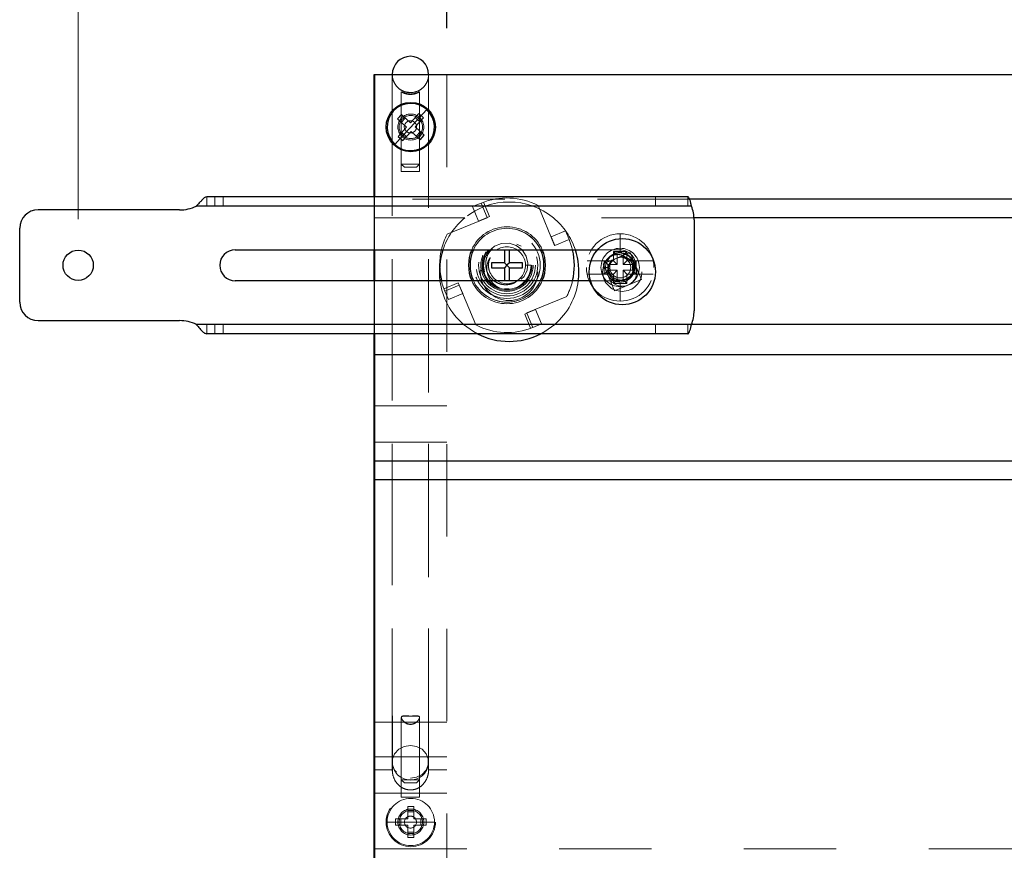
# Model space of a CAD drawing. Units: inches. Extents: x 0.1 to 17.1, y 0.1 to 10.9.
# Drawn here: x 2.7 to 3.7, y 8.3 to 9.2 of the extents above; entities that cross this region are included whole.
import ezdxf

# ---------------------------------------------------------------- set-up
doc = ezdxf.new("R2010")
doc.units = ezdxf.units.IN
doc.header["$MEASUREMENT"] = 0
doc.linetypes.add('HIDDEN', pattern=[0.075, 0.05, -0.025])
doc.layers.add('FORMAT', color=7, linetype='Continuous')
doc.styles.add('SLDTEXTSTYLE0', font='TXT', dxfattribs={"width": 0.75})
doc.dimstyles.new('SLDDIMSTYLE1', dxfattribs={"dimtxt": 0.125, "dimasz": 0.13, "dimexe": 0, "dimexo": 0.0625, "dimgap": 0.03125, "dimtad": 0, "dimtih": 1, "dimtoh": 1, "dimlfac": 6, "dimrnd": 1e-09, "dimzin": 12, "dimdsep": 46, "dimtxsty": 'SLDTEXTSTYLE0', "dimsah": 1, "dimcen": 0.09, "dimadec": 0, "dimazin": 3, "dimtfac": 1, "dimtofl": 0, "dimtmove": 0, "dimatfit": 3, "dimfxl": 0, "dimfrac": 2, "dimtolj": 1, "dimtzin": 12, "dimarcsym": 0})

# ---------------------------------------------------------------- blocks, each defined once
blk = doc.blocks.new('_D_5')
at = {"color": 7, "linetype": 'Continuous', "lineweight": 0}
for p, q in [((2.7409, 8.9868), (2.7409, 10.4653)), ((4.7109, 8.8384), (4.7109, 10.4653)), ((2.7409, 10.3403), (3.3181, 10.3403)), ((3.4659, 10.3393), (3.4278, 10.3393)), ((3.4278, 10.3393), (3.4278, 10.1409)), ((3.9739, 10.3393), (4.0119, 10.3393)), ((4.0119, 10.3393), (4.0119, 10.1409)), ((4.7109, 10.3403), (4.1216, 10.3403)), ((3.4278, 10.1409), (3.4659, 10.1409)), ((4.0119, 10.1409), (3.9739, 10.1409))]:
    blk.add_line(p, q, dxfattribs=at)
at = {"color": 7, "linetype": 'Continuous', "lineweight": 18}
for points in [[(2.7409, 10.3403), (2.8709, 10.3203), (2.8709, 10.3603)], [(4.7109, 10.3403), (4.5809, 10.3603), (4.5809, 10.3203)]]:
    blk.add_solid(points, dxfattribs=at)
at = {"color": 7, "linetype": 'Continuous', "lineweight": 18, "char_height": 0.125, "attachment_point": 1, "style": 'SLDTEXTSTYLE0'}
for s, insert in [('11.82', (3.512, 10.5259)), ('300.23', (3.4659, 10.302))]:
    blk.add_mtext(s, dxfattribs=dict(at, insert=insert))
blk = doc.blocks.new('_D_11')
at = {"layer": 'FORMAT'}
for p, q in [((1.6577, 9.8701), (1.6196, 9.8701)), ((1.6196, 9.8701), (1.6196, 9.6716)), ((2.1657, 9.8701), (2.2038, 9.8701)), ((2.2038, 9.8701), (2.2038, 9.6716)), ((3.1399, 9.1934), (3.1399, 9.7782)), ((4.3166, 9.1934), (4.3166, 9.7782)), ((1.6196, 9.6716), (1.6577, 9.6716)), ((2.2038, 9.6716), (2.1657, 9.6716)), ((3.1399, 9.6532), (2.5957, 9.6532)), ((4.3166, 9.6532), (3.1399, 9.6532))]:
    blk.add_line(p, q, dxfattribs=at)
for points in [[(3.1399, 9.6532), (3.2699, 9.6332), (3.2699, 9.6732)], [(4.3166, 9.6532), (4.1866, 9.6732), (4.1866, 9.6332)]]:
    blk.add_solid(points, dxfattribs=at)
at = {"layer": 'FORMAT', "char_height": 0.125, "attachment_point": 1, "style": 'SLDTEXTSTYLE0'}
for s, insert in [('7.06', (1.75, 10.0566)), ('179.32', (1.6577, 9.8328)), ('WIDTH BETWEEN', (1.2531, 9.6089)), ('RAILS', (1.7007, 9.4105))]:
    blk.add_mtext(s, dxfattribs=dict(at, insert=insert))

msp = doc.modelspace()

# ---------------------------------------------------------------- linework, layer by layer
at = {"color": 7, "linetype": 'Continuous', "lineweight": 25}
for p, q in [((3.0612, 9.1434), (3.0809, 9.1434)), ((3.0612, 9.0109), (3.0612, 9.1434)), ((4.3949, 9.1432), (3.0616, 9.1432)), ((3.0616, 9.1432), (3.0616, 9.0109)), ((3.1202, 9.1434), (3.1399, 9.1434)), ((3.1399, 9.1434), (3.1399, 9.1432)), ((3.0909, 9.1002), (3.0864, 9.0952)), ((3.0864, 9.0952), (3.0963, 9.0863)), ((3.0952, 9.0963), (3.0907, 9.0913)), ((3.1008, 9.0912), (3.0909, 9.1002)), ((3.1097, 9.1011), (3.1008, 9.0912)), ((3.1057, 9.0867), (3.1147, 9.0966)), ((3.1108, 9.0923), (3.1058, 9.0968)), ((3.1147, 9.0966), (3.1097, 9.1011)), ((3.0963, 9.0863), (3.0873, 9.0764)), ((3.0922, 9.0719), (3.1012, 9.0818)), ((3.1012, 9.0818), (3.1111, 9.0728)), ((3.1156, 9.0778), (3.1057, 9.0867)), ((3.1068, 9.0767), (3.1113, 9.0816)), ((3.0873, 9.0764), (3.0922, 9.0719)), ((3.0912, 9.0807), (3.0961, 9.0762)), ((3.1111, 9.0728), (3.1156, 9.0778)), ((3.4008, 9.0109), (2.88, 9.0109)), ((4.3949, 9.0082), (3.4029, 9.0082)), ((2.8507, 8.9968), (2.6976, 8.9968)), ((3.4048, 9.0009), (2.8688, 9.0009)), ((4.3949, 8.9882), (3.4075, 8.9882)), ((3.4076, 8.9859), (3.4076, 8.8876)), ((2.6776, 8.8968), (2.6776, 8.9768)), ((2.9109, 8.9534), (3.303, 8.9534)), ((3.0612, 8.9201), (3.0612, 8.9534)), ((3.0616, 8.9534), (3.0616, 8.9201)), ((3.2024, 8.9534), (3.2024, 8.9395)), ((3.2079, 8.9395), (3.2079, 8.9534)), ((3.1883, 8.9395), (3.1883, 8.934)), ((3.2024, 8.9395), (3.1883, 8.9395)), ((3.1883, 8.934), (3.2024, 8.934)), ((3.2051, 8.9368), (3.2024, 8.9395)), ((3.2051, 8.9368), (3.2024, 8.934)), ((3.2024, 8.934), (3.2024, 8.9201)), ((3.2079, 8.9395), (3.2051, 8.9368)), ((3.2079, 8.934), (3.2051, 8.9368)), ((3.2219, 8.9395), (3.2079, 8.9395)), ((3.2079, 8.9201), (3.2079, 8.934)), ((3.2079, 8.934), (3.2219, 8.934)), ((3.2219, 8.934), (3.2219, 8.9395)), ((3.2955, 8.9201), (2.9109, 8.9201)), ((2.6976, 8.8768), (2.8507, 8.8768)), ((3.4048, 8.8726), (2.8688, 8.8726)), ((4.3949, 8.8728), (3.4049, 8.8728)), ((3.4008, 8.8626), (2.88, 8.8626)), ((3.0612, 8.0167), (3.0612, 8.8626)), ((3.0616, 8.8626), (3.0616, 8.8398)), ((4.0443, 8.8398), (3.0616, 8.8398)), ((3.0616, 8.8398), (3.0616, 8.7245)), ((4.047, 8.7245), (3.0616, 8.7245)), ((3.0616, 8.7245), (3.0616, 8.7045)), ((4.3949, 8.7045), (3.0616, 8.7045)), ((3.0616, 8.7045), (3.0616, 5.9027))]:
    msp.add_line(p, q, dxfattribs=at)
at = {"color": 7, "linetype": 'HIDDEN', "lineweight": 18}
for p, q in [((3.0809, 9.1432), (3.0809, 9.1434)), ((3.0809, 9.1434), (3.0809, 8.399)), ((3.1202, 8.399), (3.1202, 9.1434)), ((3.1202, 9.1434), (3.1202, 9.1421)), ((3.1399, 9.1432), (3.1399, 8.0167)), ((3.0907, 9.1246), (3.0907, 9.1246)), ((3.0907, 9.1246), (3.0907, 9.0384)), ((3.1025, 9.1239), (3.1006, 9.1238)), ((3.1104, 9.1245), (3.1104, 9.1247)), ((3.1104, 9.0384), (3.1104, 9.1245)), ((3.1094, 9.0958), (3.1182, 9.1054)), ((3.1094, 9.0958), (3.101, 9.0865)), ((3.0925, 9.0772), (3.101, 9.0865)), ((3.0925, 9.0772), (3.0838, 9.0676)), ((3.0907, 9.0464), (3.1006, 9.0464)), ((3.0907, 9.0464), (3.0941, 9.0431)), ((3.0907, 9.0384), (3.1006, 9.0384)), ((3.1006, 9.0431), (3.0941, 9.0431)), ((3.1006, 9.0464), (3.1104, 9.0464)), ((3.1071, 9.0431), (3.1006, 9.0431)), ((3.1006, 9.0384), (3.1104, 9.0384)), ((3.1071, 9.0431), (3.1104, 9.0464)), ((2.88, 9.0009), (2.88, 9.0109)), ((2.8888, 9.0109), (2.8888, 9.0009)), ((2.898, 9.0009), (2.898, 9.0109)), ((3.0612, 8.9534), (3.0612, 9.0109)), ((3.0616, 9.0109), (3.0616, 9.0082)), ((3.4029, 9.0082), (3.0616, 9.0082)), ((3.0616, 9.0082), (3.0616, 8.9882)), ((3.3659, 9.0109), (3.3659, 9.0009)), ((3.4008, 9.0109), (3.4008, 9.0009)), ((3.4048, 9.0009), (2.8688, 9.0009)), ((3.4008, 9.0009), (2.88, 9.0009)), ((3.1679, 9.0003), (3.1772, 9.0041)), ((3.1744, 8.9847), (3.1679, 9.0003)), ((3.1772, 9.0041), (3.1836, 8.9885)), ((3.1772, 9.0041), (3.1836, 8.9885)), ((3.186, 8.9895), (3.1795, 9.005)), ((3.2567, 8.9581), (3.2387, 9.0014)), ((3.4048, 9.0009), (3.4008, 9.0009)), ((3.1596, 8.9882), (3.0616, 8.9882)), ((3.0616, 8.9882), (3.0616, 8.9534)), ((3.1837, 8.9883), (3.1404, 8.9704)), ((3.1744, 8.9847), (3.1836, 8.9885)), ((3.1836, 8.9885), (3.186, 8.9895)), ((3.1836, 8.9885), (3.1837, 8.9883)), ((3.4075, 8.9882), (3.2553, 8.9882)), ((3.253, 8.9674), (3.2686, 8.9739)), ((3.253, 8.9674), (3.2568, 8.9582)), ((3.2725, 8.9647), (3.2568, 8.9582)), ((3.2725, 8.9647), (3.2568, 8.9582)), ((3.2686, 8.9739), (3.2725, 8.9647)), ((3.3276, 8.9709), (3.3276, 8.9518)), ((3.2079, 8.9536), (3.2024, 8.9536)), ((3.2024, 8.9536), (3.2024, 8.9534)), ((3.2079, 8.9534), (3.2079, 8.9536)), ((3.2158, 8.9597), (3.2203, 8.9574)), ((3.2568, 8.9582), (3.2567, 8.9581)), ((3.303, 8.9534), (3.3276, 8.9534)), ((3.3093, 8.9384), (3.3385, 8.9505)), ((3.3164, 8.9456), (3.3137, 8.9415)), ((3.3205, 8.9518), (3.3245, 8.9478)), ((3.3205, 8.9518), (3.3347, 8.9518)), ((3.3205, 8.9415), (3.3205, 8.9518)), ((3.3245, 8.9375), (3.3245, 8.9478)), ((3.3272, 8.9458), (3.3294, 8.9456)), ((3.3347, 8.9518), (3.3307, 8.9478)), ((3.3307, 8.9478), (3.3307, 8.9375)), ((3.3347, 8.9518), (3.3347, 8.9415)), ((3.3385, 8.9505), (3.3506, 8.9213)), ((3.2311, 8.9368), (3.2251, 8.9368)), ((3.2918, 8.9415), (3.3102, 8.9415)), ((3.3214, 8.9091), (3.3093, 8.9384)), ((3.3102, 8.9415), (3.3142, 8.9375)), ((3.3102, 8.9273), (3.3102, 8.9415)), ((3.3102, 8.9415), (3.3205, 8.9415)), ((3.3118, 8.9344), (3.3151, 8.9344)), ((3.3118, 8.9344), (3.3126, 8.9304)), ((3.3142, 8.9375), (3.3245, 8.9375)), ((3.3142, 8.9313), (3.3142, 8.9375)), ((3.3245, 8.9375), (3.3205, 8.9415)), ((3.3347, 8.9415), (3.3307, 8.9375)), ((3.3307, 8.9375), (3.341, 8.9375)), ((3.3347, 8.9415), (3.345, 8.9415)), ((3.345, 8.9415), (3.341, 8.9375)), ((3.341, 8.9375), (3.341, 8.9313)), ((3.3434, 8.9344), (3.3423, 8.9344)), ((3.345, 8.9415), (3.3634, 8.9415)), ((3.345, 8.9415), (3.345, 8.9273)), ((3.2193, 8.9226), (3.2183, 8.9218)), ((3.3102, 8.9273), (3.2918, 8.9273)), ((3.3102, 8.9273), (3.3142, 8.9313)), ((3.3205, 8.9273), (3.3102, 8.9273)), ((3.3245, 8.9313), (3.3142, 8.9313)), ((3.3205, 8.9273), (3.3245, 8.9313)), ((3.3205, 8.917), (3.3205, 8.9273)), ((3.3205, 8.917), (3.3245, 8.921)), ((3.3506, 8.9213), (3.3214, 8.9091)), ((3.3245, 8.921), (3.3245, 8.9313)), ((3.3307, 8.9313), (3.3347, 8.9273)), ((3.3307, 8.9313), (3.3307, 8.921)), ((3.341, 8.9313), (3.3307, 8.9313)), ((3.3347, 8.917), (3.3307, 8.921)), ((3.345, 8.9273), (3.3347, 8.9273)), ((3.3347, 8.9273), (3.3347, 8.917)), ((3.345, 8.9273), (3.341, 8.9313)), ((3.3634, 8.9273), (3.345, 8.9273)), ((3.0612, 8.8626), (3.0612, 8.9201)), ((3.0616, 8.9201), (3.0616, 8.8728)), ((3.1524, 8.9176), (3.1368, 8.9111)), ((3.1377, 8.9088), (3.1534, 8.9153)), ((3.1378, 8.9088), (3.1534, 8.9153)), ((3.1534, 8.9153), (3.1524, 8.9176)), ((3.1534, 8.9153), (3.1535, 8.9154)), ((3.1572, 8.9061), (3.1534, 8.9153)), ((3.1535, 8.9154), (3.1715, 8.8721)), ((3.2024, 8.9201), (3.2024, 8.9199)), ((3.2024, 8.9199), (3.2079, 8.9199)), ((3.207, 8.9111), (3.2025, 8.9111)), ((3.2079, 8.9199), (3.2079, 8.9201)), ((3.3276, 8.9201), (3.2955, 8.9201)), ((3.3347, 8.917), (3.3205, 8.917)), ((3.3276, 8.898), (3.3276, 8.917)), ((3.1416, 8.8996), (3.1377, 8.9088)), ((3.1572, 8.9061), (3.1416, 8.8996)), ((3.2265, 8.8852), (3.2698, 8.9031)), ((3.2266, 8.885), (3.2243, 8.884)), ((3.2243, 8.884), (3.2307, 8.8685)), ((3.2266, 8.885), (3.2265, 8.8852)), ((3.2358, 8.8888), (3.2266, 8.885)), ((3.233, 8.8694), (3.2266, 8.885)), ((3.233, 8.8694), (3.2266, 8.885)), ((3.2358, 8.8888), (3.2423, 8.8732)), ((3.4048, 8.8726), (2.8688, 8.8726)), ((2.8688, 8.8726), (2.88, 8.8726)), ((3.4008, 8.8726), (2.88, 8.8726)), ((2.88, 8.8726), (2.88, 8.8626)), ((2.8888, 8.8726), (2.8888, 8.8626)), ((2.898, 8.8626), (2.898, 8.8726)), ((3.158, 8.8728), (3.0616, 8.8728)), ((3.0616, 8.8728), (3.0616, 8.8626)), ((3.2423, 8.8732), (3.233, 8.8694)), ((3.4049, 8.8728), (3.2569, 8.8728)), ((3.3659, 8.8726), (3.3659, 8.8626)), ((3.4008, 8.8726), (3.4048, 8.8726)), ((3.4008, 8.8626), (3.4008, 8.8726)), ((3.1399, 8.7847), (3.0612, 8.7847)), ((3.1399, 8.7846), (3.0612, 8.7846)), ((3.1399, 8.7453), (3.0612, 8.7453)), ((3.1399, 8.4418), (3.0612, 8.4418)), ((3.0907, 8.447), (3.0907, 8.3796)), ((3.0907, 8.4469), (3.0907, 8.3606)), ((3.1104, 8.3796), (3.1104, 8.447)), ((3.1104, 8.3606), (3.1104, 8.4469)), ((3.1399, 8.4044), (3.0612, 8.4044)), ((3.1201, 8.3876), (3.1201, 8.3996)), ((3.0612, 8.3904), (3.0809, 8.3904)), ((3.1202, 8.3904), (3.1399, 8.3904)), ((3.0907, 8.3796), (3.1006, 8.3796)), ((3.0907, 8.3796), (3.0941, 8.3763)), ((3.1006, 8.3796), (3.1104, 8.3796)), ((3.1071, 8.3763), (3.1104, 8.3796)), ((3.1006, 8.3763), (3.0941, 8.3763)), ((3.1071, 8.3763), (3.1006, 8.3763)), ((3.1399, 8.3651), (3.0612, 8.3651)), ((3.1104, 8.3606), (3.0907, 8.3606)), ((3.0977, 8.3505), (3.0977, 8.3447)), ((3.0977, 8.3505), (3.1043, 8.3505)), ((3.1043, 8.3505), (3.1043, 8.3447)), ((3.0843, 8.3372), (3.0901, 8.3372)), ((3.0843, 8.3305), (3.0843, 8.3372)), ((3.0901, 8.3372), (3.0977, 8.3372)), ((3.0901, 8.3305), (3.0901, 8.3372)), ((3.0977, 8.3372), (3.0977, 8.3447)), ((3.0977, 8.3447), (3.1043, 8.3447)), ((3.1043, 8.3447), (3.1043, 8.3372)), ((3.1043, 8.3372), (3.1119, 8.3372)), ((3.1177, 8.3372), (3.1119, 8.3372)), ((3.1119, 8.3372), (3.1119, 8.3305)), ((3.1177, 8.3372), (3.1177, 8.3305)), ((3.0884, 8.3338), (3.0754, 8.3338)), ((3.0843, 8.3305), (3.0901, 8.3305)), ((3.0884, 8.3338), (3.101, 8.3338)), ((3.0977, 8.3305), (3.0901, 8.3305)), ((3.0977, 8.3229), (3.0977, 8.3305)), ((3.1136, 8.3338), (3.101, 8.3338)), ((3.1043, 8.3305), (3.1043, 8.3229)), ((3.1119, 8.3305), (3.1043, 8.3305)), ((3.1177, 8.3305), (3.1119, 8.3305)), ((3.1136, 8.3338), (3.1266, 8.3338)), ((3.1043, 8.3229), (3.0977, 8.3229)), ((3.0977, 8.3172), (3.0977, 8.3229)), ((3.1043, 8.3172), (3.0977, 8.3172)), ((3.1043, 8.3172), (3.1043, 8.3229)), ((3.0616, 8.3048), (4.3949, 8.3048))]:
    msp.add_line(p, q, dxfattribs=at)
at = {"color": 7, "linetype": 'HIDDEN', "lineweight": 18, "flags": 128}
for points in [[(3.0819, 9.1374), (3.0812, 9.14), (3.0809, 9.1434)], [(3.1006, 9.1222), (3.0975, 9.1224), (3.0948, 9.123), (3.0926, 9.1238), (3.0911, 9.1245), (3.0908, 9.1246), (3.0914, 9.1242), (3.0928, 9.1235), (3.0952, 9.1226), (3.0984, 9.1219), (3.1016, 9.1218), (3.1044, 9.1222), (3.1069, 9.1229), (3.109, 9.1238), (3.1103, 9.1245), (3.1103, 9.1245)], [(3.1006, 9.1238), (3.0939, 9.125), (3.0934, 9.1251)], [(3.2725, 8.9647), (3.2751, 8.9572), (3.2761, 8.9534)], [(3.1806, 8.9296), (3.1795, 8.9357), (3.1809, 8.9442), (3.1851, 8.9517), (3.1914, 8.9573), (3.1992, 8.9604), (3.2074, 8.9607), (3.2151, 8.9582), (3.2216, 8.9534), (3.2259, 8.9468), (3.2277, 8.9392), (3.2269, 8.9315), (3.2236, 8.9247), (3.2183, 8.9194), (3.2116, 8.9163), (3.2044, 8.9156), (3.1975, 8.9174), (3.1916, 8.9213), (3.1875, 8.9269), (3.1862, 8.93), (3.1862, 8.93)], [(3.1377, 8.9088), (3.1351, 8.9163), (3.1341, 8.9201)], [(3.1732, 8.8626), (3.1689, 8.8649), (3.158, 8.8728)], [(3.2569, 8.8728), (3.246, 8.8649), (3.2417, 8.8626)], [(3.1006, 8.3812), (3.1073, 8.3823), (3.1132, 8.3854), (3.1176, 8.3901), (3.1199, 8.3959), (3.1199, 8.4021), (3.1176, 8.4078), (3.1132, 8.4126), (3.1073, 8.4156), (3.1006, 8.4167), (3.0939, 8.4156), (3.0879, 8.4126), (3.0835, 8.4078), (3.0812, 8.4021), (3.0812, 8.3959), (3.0835, 8.3901), (3.0879, 8.3854), (3.0939, 8.3823), (3.1006, 8.3812)]]:
    msp.add_lwpolyline(points, dxfattribs=at)
at = {"color": 7, "linetype": 'Continuous', "lineweight": 25}
for centre, radius in [((3.101, 9.0865), 0.0267), ((3.3299, 8.9298), 0.0358), ((2.7409, 8.9368), 0.0164)]:
    msp.add_circle(centre, radius, dxfattribs=at)
at = {"color": 7, "linetype": 'HIDDEN', "lineweight": 18}
for centre, radius in [((3.101, 9.0865), 0.0141), ((3.1006, 9.0867), 0.00667), ((3.2051, 8.9368), 0.04), ((3.2051, 8.9368), 0.036), ((3.2051, 8.9368), 0.0333), ((3.2051, 8.9368), 0.0308), ((3.2051, 8.9368), 0.0283), ((3.2051, 8.9368), 0.027), ((3.2074, 8.9298), 0.0312), ((3.2051, 8.9368), 0.026), ((3.3299, 8.9298), 0.0213), ((3.101, 8.3338), 0.0267), ((3.101, 8.3338), 0.0141), ((3.1006, 8.3337), 0.0065)]:
    msp.add_circle(centre, radius, dxfattribs=at)
at = {"color": 7, "linetype": 'Continuous', "lineweight": 25}
for centre, radius, start, end in [((3.1006, 9.1434), 0.0197, 0.0001, 179.9999), ((3.101, 9.0865), 0.0256, 47.7422, 227.7422), ((3.101, 9.0865), 0.0256, 227.7422, 47.7422), ((2.6976, 8.9768), 0.02, 90, 180), ((2.8507, 9.0384), 0.0417, 270, 295.8212), ((3.3659, 8.9859), 0.0417, 0, 21.0905), ((2.9109, 8.9368), 0.0167, 90, 270), ((3.2074, 8.9298), 0.0755, 161.7778, 187.4142), ((3.2051, 8.9368), 0.0417, 156.4218, 203.5782), ((3.2051, 8.9368), 0.04, 155.3757, 204.6243), ((3.2051, 8.9368), 0.04, 335.3757, 24.6243), ((3.2051, 8.9368), 0.0417, 336.4218, 23.5782), ((3.2051, 8.9368), 0.0729, 346.787, 13.213), ((3.2074, 8.9298), 0.0755, 352.5858, 18.2222), ((3.2051, 8.9368), 0.0729, 181.0467, 193.213), ((2.6976, 8.8968), 0.02, 180, 270), ((3.3659, 8.8876), 0.0417, 338.9095, 0), ((2.8507, 8.8351), 0.0417, 64.1788, 90), ((3.2074, 8.9298), 0.0755, 243.0057, 296.9943)]:
    msp.add_arc(centre, radius, start, end, dxfattribs=at)
at = {"color": 7, "linetype": 'HIDDEN', "lineweight": 18}
for centre, radius, start, end in [((3.101, 9.0865), 0.0126, 47.7422, 227.7422), ((3.101, 9.0865), 0.0126, 227.7422, 47.7422), ((3.2051, 8.9368), 0.0729, 62.5279, 112.5227), ((3.2074, 8.9298), 0.0755, 50.6289, 129.3711), ((3.2074, 8.9298), 0.0755, 129.3711, 161.7778), ((3.2074, 8.9298), 0.0755, 18.2222, 50.6289), ((3.2051, 8.9368), 0.0417, 23.5782, 156.4218), ((3.2051, 8.9368), 0.04, 24.6243, 155.3757), ((3.2051, 8.9368), 0.0729, 152.5279, 181.0467), ((3.3276, 8.9344), 0.0365, 0, 180), ((3.2051, 8.9368), 0.02, 197.7881, 154.7046), ((3.3276, 8.9344), 0.0208, 0, 180), ((3.3276, 8.9368), 0.0167, 270, 90), ((3.3299, 8.9298), 0.0158, 112.5227, 202.5227), ((3.3277, 8.9344), 0.0113, 130.3489, 36.2902), ((3.3299, 8.9298), 0.0158, 22.5227, 112.5227), ((3.3276, 8.9344), 0.0365, 180, 360), ((3.3276, 8.9344), 0.0208, 180, 360), ((3.3276, 8.9344), 0.0158, 180, 360), ((3.3299, 8.9298), 0.0158, 292.5227, 22.5227), ((3.3299, 8.9298), 0.0158, 202.5227, 292.5227), ((3.2074, 8.9298), 0.0755, 187.4142, 229.0589), ((3.2051, 8.9368), 0.0417, 203.5782, 270), ((3.2051, 8.9368), 0.04, 204.6243, 270), ((3.2051, 8.9368), 0.0417, 270, 336.4218), ((3.2051, 8.9368), 0.04, 270, 335.3757), ((3.2074, 8.9298), 0.0755, 310.9411, 352.5858), ((3.2051, 8.9368), 0.0729, 332.5279, 346.787), ((3.2051, 8.9368), 0.0729, 242.5279, 292.5227), ((3.1006, 8.399), 0.0197, 180, 0), ((3.101, 8.3338), 0.0256, 0, 180), ((3.101, 8.3338), 0.0126, 0, 180), ((3.101, 8.3338), 0.0256, 180, 0), ((3.101, 8.3338), 0.0126, 180, 0)]:
    msp.add_arc(centre, radius, start, end, dxfattribs=at)
for major_axis, ratio, start_param, end_param in [((0.0061, 0.0146), 0.999897, 1.178061, 1.963532), ((0.0146, 0.0061), 0.999897, 1.178061, 1.963532), ((-0.0112, 0.0112), 0.999989, 3.92709, 5.497896)]:
    msp.add_ellipse((3.3276, 8.9344), major_axis=major_axis, ratio=ratio, start_param=start_param, end_param=end_param, dxfattribs=at)
for points, knots in [([(3.0809, 9.1434), (3.081, 9.1419), (3.0813, 9.1382), (3.0837, 9.1326), (3.0882, 9.1276), (3.0941, 9.1244), (3.1008, 9.1234), (3.1074, 9.1246), (3.1133, 9.1279), (3.1177, 9.133), (3.1199, 9.1384), (3.1202, 9.142), (3.1202, 9.1434)], [0, 0, 0, 0, 0.074036, 0.181383, 0.28873, 0.396077, 0.503425, 0.610772, 0.718119, 0.825466, 0.932813, 1, 1, 1, 1]), ([(3.0809, 8.3904), (3.0809, 8.3961), (3.0809, 8.4131), (3.0809, 8.4519), (3.0809, 8.495), (3.0809, 8.5469), (3.0809, 8.5869), (3.0809, 8.6254), (3.0809, 8.6629), (3.0809, 8.6989), (3.0809, 8.7334), (3.0809, 8.7668), (3.0809, 8.7987), (3.0809, 8.829), (3.0809, 8.8583), (3.0809, 8.8861), (3.0809, 8.9188), (3.0809, 8.9434), (3.0809, 8.9664), (3.0809, 8.9883), (3.0809, 9.0087), (3.0809, 9.0275), (3.0809, 9.0452), (3.0809, 9.0613), (3.0809, 9.0794), (3.0809, 9.0923), (3.0809, 9.1035), (3.0809, 9.1137), (3.0809, 9.1223), (3.0809, 9.1293), (3.0809, 9.1351), (3.0809, 9.1394), (3.0809, 9.142), (3.0809, 9.1427), (3.0809, 9.143)], [0, 0, 0, 0, 0.011774, 0.035323, 0.082421, 0.10597, 0.153069, 0.176617, 0.200166, 0.247264, 0.270813, 0.294361, 0.34146, 0.365009, 0.388557, 0.435656, 0.459204, 0.506303, 0.529852, 0.5534, 0.600499, 0.624047, 0.647596, 0.694695, 0.718243, 0.765342, 0.788891, 0.812439, 0.859538, 0.883086, 0.906635, 0.953734, 0.977282, 1, 1, 1, 1]), ([(3.1202, 9.1434), (3.1202, 9.1434), (3.1202, 9.1433), (3.1202, 9.1418), (3.1202, 9.1386), (3.1202, 9.1342), (3.1202, 9.1283), (3.1202, 9.1188), (3.1202, 9.1096), (3.1202, 9.0988), (3.1202, 9.0869), (3.1202, 9.0734), (3.1202, 9.0583), (3.1202, 9.0422), (3.1202, 9.0244), (3.1202, 9.005), (3.1202, 8.9846), (3.1202, 8.9625), (3.1202, 8.933), (3.1202, 8.9078), (3.1202, 8.8811), (3.1202, 8.8532), (3.1202, 8.8239), (3.1202, 8.7929), (3.1202, 8.761), (3.1202, 8.7275), (3.1202, 8.6837), (3.1202, 8.6471), (3.1202, 8.609), (3.1202, 8.5699), (3.1202, 8.5293), (3.1202, 8.4872), (3.1202, 8.445), (3.1202, 8.4121), (3.1202, 8.3904)], [0, 0, 0, 0, 0.011513, 0.057565, 0.08059, 0.103616, 0.149668, 0.172694, 0.218746, 0.241771, 0.264797, 0.310849, 0.333875, 0.3569, 0.402953, 0.425978, 0.449003, 0.495056, 0.518081, 0.564134, 0.587159, 0.610184, 0.656237, 0.679262, 0.702288, 0.74834, 0.771365, 0.817418, 0.840443, 0.863469, 0.909521, 0.932546, 0.955572, 1, 1, 1, 1]), ([(3.1079, 9.1234), (3.1071, 9.123), (3.1055, 9.1224), (3.1023, 9.1218), (3.0991, 9.1218), (3.0962, 9.1223), (3.0936, 9.1231), (3.0917, 9.1241), (3.0906, 9.1247), (3.0908, 9.1247), (3.0918, 9.1242), (3.0937, 9.1234), (3.0964, 9.1226), (3.0997, 9.1222), (3.1029, 9.1223), (3.1057, 9.1229), (3.1082, 9.1237), (3.1098, 9.1244), (3.1105, 9.1248), (3.1104, 9.1247), (3.1104, 9.1247)], [0, 0, 0, 0, 0.061455, 0.123102, 0.179833, 0.232948, 0.28874, 0.350541, 0.414416, 0.471079, 0.523094, 0.579381, 0.64188, 0.703575, 0.759529, 0.81366, 0.871395, 0.934082, 0.995261, 1, 1, 1, 1]), ([(3.1103, 9.1245), (3.1103, 9.1246), (3.1104, 9.1247), (3.1095, 9.1242), (3.1079, 9.1235), (3.1053, 9.1227), (3.1026, 9.1222), (3.101, 9.1222), (3.1006, 9.1222)], [0, 0, 0, 0, 0.093299, 0.277934, 0.473362, 0.692159, 0.913361, 1, 1, 1, 1]), ([(3.11, 9.1244), (3.1097, 9.1242), (3.1092, 9.1239), (3.1083, 9.1235), (3.1079, 9.1234)], [0, 0, 0, 0, 0.642271, 1, 1, 1, 1]), ([(2.88, 9.0009), (2.8783, 9.0009), (2.8765, 9.0009), (2.8742, 9.0009), (2.8722, 9.0009), (2.8703, 9.0009), (2.8688, 9.0009)], [0, 0, 0, 0, 0.457373, 0.476545, 0.617472, 1, 1, 1, 1]), ([(3.2168, 8.9206), (3.2159, 8.9198), (3.2134, 8.9175), (3.2077, 8.9157), (3.2007, 8.9155), (3.1938, 8.9177), (3.1879, 8.9221), (3.1838, 8.9283), (3.1817, 8.9357), (3.1823, 8.9434), (3.1848, 8.9501), (3.1879, 8.9532), (3.1892, 8.9545)], [0, 0, 0, 0, 0.0528471, 0.1528338, 0.2569412, 0.3619915, 0.469104, 0.579192, 0.6894162, 0.8045283, 0.9195761, 1, 1, 1, 1]), ([(3.187, 8.9453), (3.1859, 8.9433), (3.1836, 8.9392), (3.1829, 8.9319), (3.1846, 8.9246), (3.1887, 8.918), (3.1935, 8.9138), (3.1969, 8.9122), (3.1978, 8.9118)], [0, 0, 0, 0, 0.174518, 0.351569, 0.532201, 0.722011, 0.925146, 1, 1, 1, 1]), ([(3.1862, 8.93), (3.186, 8.9308), (3.1851, 8.9336), (3.1847, 8.939), (3.1863, 8.9433), (3.187, 8.9453)], [0, 0, 0, 0, 0.148011, 0.57727, 1, 1, 1, 1]), ([(3.3196, 8.9424), (3.3186, 8.9415), (3.3166, 8.9397), (3.3149, 8.936), (3.3145, 8.9319), (3.3153, 8.9279), (3.3172, 8.9243), (3.3201, 8.9214), (3.3236, 8.9194), (3.3263, 8.9188), (3.3276, 8.9186)], [0, 0, 0, 0, 0.124871, 0.249775, 0.374738, 0.499734, 0.624737, 0.749825, 0.874955, 1, 1, 1, 1]), ([(3.3368, 8.9411), (3.3363, 8.9419), (3.3354, 8.9436), (3.3332, 8.9459), (3.3305, 8.9474), (3.3277, 8.9483), (3.3248, 8.9485), (3.3217, 8.9482), (3.3188, 8.9472), (3.3172, 8.9461), (3.3164, 8.9456)], [0, 0, 0, 0, 0.116609, 0.249907, 0.391457, 0.499833, 0.624893, 0.749906, 0.888355, 1, 1, 1, 1]), ([(3.337, 8.9405), (3.3364, 8.9414), (3.335, 8.9433), (3.3318, 8.9451), (3.3288, 8.9459), (3.327, 8.9456), (3.3265, 8.9455)], [0, 0, 0, 0, 0.2557442, 0.564128, 0.8717563, 1, 1, 1, 1]), ([(3.3276, 8.9503), (3.3296, 8.9499), (3.3336, 8.9493), (3.3385, 8.9456), (3.3419, 8.9405), (3.3422, 8.9364), (3.3423, 8.9344)], [0, 0, 0, 0, 0.250067, 0.500108, 0.750046, 1, 1, 1, 1]), ([(3.3434, 8.9344), (3.3432, 8.9365), (3.3427, 8.9406), (3.3391, 8.9459), (3.3338, 8.9495), (3.3297, 8.95), (3.3276, 8.9503)], [0, 0, 0, 0, 0.2500175, 0.5000021, 0.7499855, 1, 1, 1, 1]), ([(3.3388, 8.9232), (3.3396, 8.9243), (3.3411, 8.9266), (3.3421, 8.9306), (3.3421, 8.9346), (3.3409, 8.9385), (3.3387, 8.9419), (3.3355, 8.9445), (3.3317, 8.946), (3.329, 8.9458), (3.3276, 8.9457)], [0, 0, 0, 0, 0.125051, 0.250174, 0.375257, 0.500262, 0.625269, 0.750234, 0.875137, 1, 1, 1, 1]), ([(3.3141, 8.9266), (3.3148, 8.9254), (3.3165, 8.9224), (3.3214, 8.9194), (3.3276, 8.9182), (3.3338, 8.9194), (3.3391, 8.9229), (3.3427, 8.9282), (3.3432, 8.9323), (3.3434, 8.9344)], [0, 0, 0, 0, 0.0993741, 0.2494809, 0.399583, 0.5496837, 0.6997879, 0.8498858, 1, 1, 1, 1]), ([(3.3151, 8.9344), (3.3152, 8.9352), (3.3153, 8.9369), (3.3163, 8.9393), (3.3174, 8.9411), (3.3183, 8.942), (3.3186, 8.9423)], [0, 0, 0, 0, 0.267283, 0.587003, 0.85234, 1, 1, 1, 1]), ([(3.3423, 8.9344), (3.342, 8.9325), (3.3414, 8.9288), (3.3379, 8.9241), (3.3331, 8.9212), (3.3276, 8.9204), (3.3224, 8.9217), (3.3181, 8.9249), (3.3154, 8.9294), (3.3152, 8.9328), (3.3151, 8.9344)], [0, 0, 0, 0, 0.1337856, 0.2650605, 0.393825, 0.5200793, 0.6438237, 0.7650584, 0.8837837, 1, 1, 1, 1]), ([(3.0811, 8.4488), (3.0811, 8.4437), (3.0811, 8.4307), (3.0811, 8.4103), (3.0811, 8.3948), (3.0811, 8.3876)], [0, 0, 0, 0, 0.254998, 0.651088, 1, 1, 1, 1]), ([(3.1075, 8.4487), (3.1081, 8.4487), (3.1095, 8.4486), (3.1104, 8.4479), (3.1105, 8.4465), (3.1095, 8.4445), (3.1075, 8.4422), (3.105, 8.4406), (3.1023, 8.4397), (3.0997, 8.4396), (3.0971, 8.4402), (3.0944, 8.4416), (3.0921, 8.4438), (3.0908, 8.446), (3.0906, 8.4477), (3.0915, 8.4485), (3.0934, 8.4488), (3.0959, 8.4487), (3.0991, 8.4486), (3.1024, 8.4486), (3.1053, 8.4487), (3.1068, 8.4487), (3.1075, 8.4487)], [0, 0, 0, 0, 0.046482, 0.093023, 0.138699, 0.201998, 0.266371, 0.318054, 0.358244, 0.398656, 0.434539, 0.482497, 0.547362, 0.613635, 0.665945, 0.718565, 0.764745, 0.81145, 0.860953, 0.911206, 0.961252, 1, 1, 1, 1]), ([(3.1006, 8.4395), (3.0997, 8.4396), (3.0979, 8.4397), (3.0952, 8.4409), (3.0929, 8.4427), (3.0912, 8.4449), (3.0906, 8.4468), (3.091, 8.448), (3.0923, 8.4485), (3.0945, 8.4486), (3.0973, 8.4485), (3.1005, 8.4484), (3.1038, 8.4485), (3.1068, 8.4486), (3.109, 8.4485), (3.1102, 8.4479), (3.1106, 8.4467), (3.1098, 8.4448), (3.1081, 8.4426), (3.1057, 8.4408), (3.1031, 8.4397), (3.1014, 8.4396), (3.1006, 8.4395)], [0, 0, 0, 0, 0.040517, 0.080804, 0.139795, 0.200418, 0.259262, 0.307294, 0.355461, 0.401069, 0.44914, 0.499244, 0.54938, 0.599499, 0.649666, 0.697714, 0.743267, 0.803351, 0.864475, 0.921751, 0.964025, 1, 1, 1, 1]), ([(3.0809, 8.3904), (3.081, 8.3885), (3.0814, 8.3839), (3.0843, 8.3772), (3.0897, 8.3716), (3.0962, 8.3687), (3.1027, 8.3683), (3.1087, 8.3701), (3.1138, 8.3738), (3.1178, 8.3792), (3.1199, 8.385), (3.1202, 8.3889), (3.1202, 8.3904), (3.1202, 8.3904)], [0, 0, 0, 0, 0.08636, 0.21115, 0.329954, 0.436997, 0.533484, 0.625388, 0.719183, 0.81992, 0.930531, 0.999997, 1, 1, 1, 1])]:
    msp.add_open_spline(points, degree=3, knots=knots, dxfattribs=at)
at = {"color": 7, "linetype": 'Continuous', "lineweight": 25}
for points, knots in [([(2.88, 9.0109), (2.8791, 9.0107), (2.8773, 9.0104), (2.8757, 9.0081), (2.8741, 9.0064), (2.8721, 9.0045), (2.8703, 9.0025), (2.8688, 9.0009)], [0, 0, 0, 0, 0.265175, 0.526896, 0.578355, 0.674474, 1, 1, 1, 1]), ([(3.4048, 9.0009), (3.4046, 9.0021), (3.404, 9.0045), (3.4031, 9.0078), (3.4022, 9.0098), (3.4014, 9.0108), (3.401, 9.0109), (3.4008, 9.0109)], [0, 0, 0, 0, 0.219525, 0.459054, 0.718676, 0.856778, 1, 1, 1, 1]), ([(2.8688, 8.8726), (2.8701, 8.8711), (2.8725, 8.8682), (2.8756, 8.8648), (2.8781, 8.8629), (2.8794, 8.8627), (2.88, 8.8626)], [0, 0, 0, 0, 0.30887, 0.578147, 0.808269, 1, 1, 1, 1]), ([(3.4008, 8.8626), (3.401, 8.8626), (3.4014, 8.8627), (3.4022, 8.8637), (3.4031, 8.8657), (3.404, 8.869), (3.4046, 8.8714), (3.4048, 8.8726)], [0, 0, 0, 0, 0.143222, 0.281324, 0.540946, 0.780475, 1, 1, 1, 1])]:
    msp.add_open_spline(points, degree=3, knots=knots, dxfattribs=at)
at = {"color": 7, "linetype": 'HIDDEN', "lineweight": 18}
msp.add_open_spline([(3.3368, 8.9411), (3.3363, 8.9416), (3.3354, 8.9428), (3.3336, 8.9441), (3.3316, 8.9451), (3.3301, 8.9454), (3.3294, 8.9456)], degree=3, dxfattribs=at)

# ---------------------------------------------------------------- dimensions: what is measured, and where the dimension line sits
at = {"color": 7, "linetype": 'Continuous', "lineweight": 18}
dim = msp.add_linear_dim(base=(4.7109, 10.3403), p1=(2.7409, 8.9368), p2=(4.7109, 8.7884), dimstyle='SLDDIMSTYLE1', dxfattribs=at)
dim.commit()
dim.dimension.update_dxf_attribs({"geometry": '_D_5', "text_midpoint": (3.7199, 10.3403), "dimtype": 160})
at = {"layer": 'FORMAT'}
dim = msp.add_linear_dim(base=(4.3166, 9.6532), p1=(3.1399, 9.1434), p2=(4.3166, 9.1434), text='<>\\PWIDTH BETWEEN \\PRAILS', dimstyle='SLDDIMSTYLE1', dxfattribs=at)
dim.commit()
dim.dimension.update_dxf_attribs({"geometry": '_D_11', "text_midpoint": (1.9117, 9.6532), "dimtype": 160})

doc.saveas('drawing.dxf')
